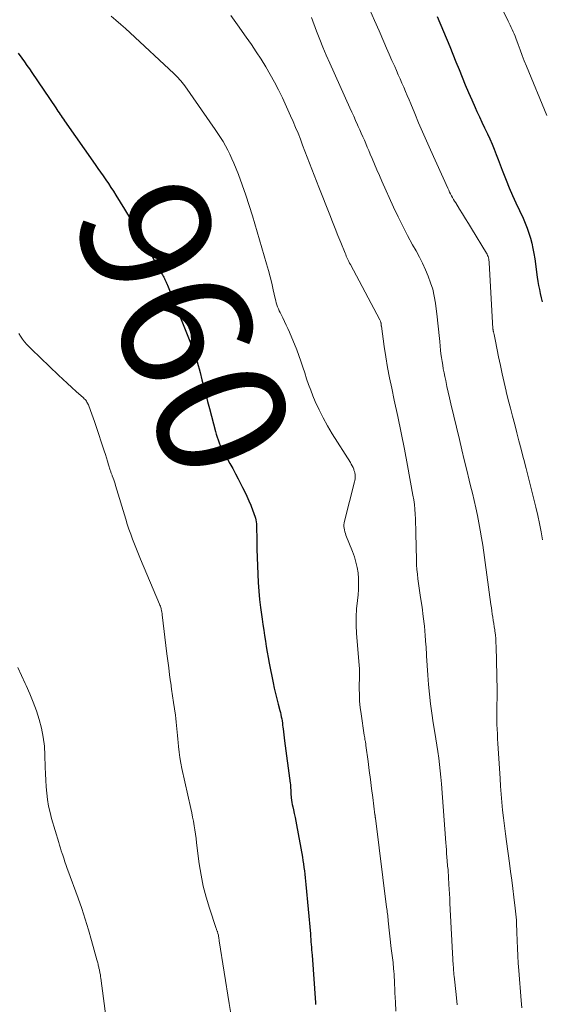
# Model space of a CAD drawing. Units: feet. Extents: x 1950000 to 1955000, y 499131 to 500000.
# Drawn here: x 1950361 to 1950442, y 499662 to 499814 of the extents above; entities that cross this region are included whole.
import ezdxf
from ezdxf.enums import TextEntityAlignment as Align

# ---------------------------------------------------------------- set-up
doc = ezdxf.new("R2010")
doc.units = ezdxf.units.FT
doc.header["$LTSCALE"] = 100
doc.header["$MEASUREMENT"] = 0
for name, color, linetype, lineweight in [('CONTOUR INDEX', 32, 'Continuous', 25), ('CONTOUR INDEX LABEL', 7, 'Continuous', 15), ('CONTOUR INTERMEDIATE', 40, 'Continuous', 15)]:
    doc.layers.add(name, color=color, linetype=linetype, lineweight=lineweight)
doc.styles.add('slant', font='romans.shx', dxfattribs={"oblique": 14.999978})

msp = doc.modelspace()

# ---------------------------------------------------------------- linework, layer by layer
at = {"layer": 'CONTOUR INDEX', "flags": 128}
for points, elevation in [([(1950425.67, 499814.57), (1950427.6, 499809.95), (1950428.09, 499808.77), (1950428.57, 499807.59), (1950429.04, 499806.41), (1950429.52, 499805.23), (1950429.52, 499805.2), (1950430, 499804.03), (1950430.48, 499802.87), (1950430.99, 499801.71), (1950431.5, 499800.56), (1950431.78, 499799.95), (1950432.17, 499799.11), (1950432.56, 499798.27), (1950432.96, 499797.44), (1950433.36, 499796.6), (1950433.42, 499796.48), (1950433.78, 499795.7), (1950434.13, 499794.92), (1950434.46, 499794.12), (1950434.77, 499793.32), (1950435.07, 499792.52), (1950435.38, 499791.71), (1950435.69, 499790.91), (1950436, 499790.11), (1950436.3, 499789.35), (1950436.78, 499788.18), (1950437.28, 499787.01), (1950437.79, 499785.85), (1950438.33, 499784.7), (1950438.9, 499783.49), (1950439.23, 499782.74), (1950439.53, 499781.99), (1950439.79, 499781.22), (1950440.03, 499780.43), (1950440.23, 499779.64), (1950440.41, 499778.85), (1950440.56, 499778.04), (1950440.69, 499777.24), (1950441.09, 499774.41), (1950441.19, 499773.77), (1950441.3, 499773.14), (1950441.42, 499772.51), (1950441.55, 499771.89), (1950441.69, 499771.26), (1950441.83, 499770.64)], 940), ([(1950361.15, 499808.89), (1950361.72, 499808.12), (1950362.11, 499807.58), (1950362.5, 499807.03), (1950362.89, 499806.48), (1950363.27, 499805.92), (1950366.92, 499800.49), (1950367.09, 499800.24), (1950367.26, 499799.99), (1950367.43, 499799.74), (1950367.59, 499799.49), (1950367.76, 499799.25), (1950367.93, 499799), (1950368.1, 499798.75), (1950368.27, 499798.5), (1950372.99, 499791.75), (1950373.4, 499791.17), (1950373.81, 499790.58), (1950374.22, 499790), (1950374.63, 499789.42), (1950375.03, 499788.83), (1950375.43, 499788.24), (1950375.81, 499787.64), (1950376.19, 499787.04), (1950377.53, 499784.88), (1950378.56, 499783.19), (1950379.57, 499781.49), (1950380.56, 499779.78), (1950381.54, 499778.06), (1950383.26, 499774.95), (1950383.36, 499774.77), (1950383.46, 499774.58), (1950383.56, 499774.4), (1950383.66, 499774.21), (1950383.75, 499774.04), (1950383.8, 499773.94), (1950383.85, 499773.84), (1950383.9, 499773.73), (1950383.95, 499773.63), (1950384, 499773.52), (1950384.04, 499773.42), (1950384.09, 499773.31), (1950384.13, 499773.2), (1950387.79, 499764.06), (1950388, 499763.53), (1950388.19, 499763), (1950388.37, 499762.47), (1950388.54, 499761.93), (1950388.71, 499761.39), (1950388.86, 499760.84), (1950389.01, 499760.3), (1950389.16, 499759.75), (1950389.44, 499758.62), (1950389.73, 499757.51), (1950390.02, 499756.4), (1950390.31, 499755.29), (1950390.61, 499754.18), (1950391.54, 499750.68), (1950391.66, 499750.24), (1950391.8, 499749.8), (1950391.94, 499749.36), (1950392.1, 499748.92), (1950392.27, 499748.49), (1950392.46, 499748.07), (1950392.66, 499747.66), (1950392.88, 499747.26), (1950393.32, 499746.5), (1950393.76, 499745.73), (1950394.2, 499744.94), (1950394.62, 499744.15), (1950395.04, 499743.36), (1950395.7, 499742.05), (1950396.04, 499741.37), (1950396.36, 499740.69), (1950396.66, 499740), (1950396.95, 499739.3), (1950397.3, 499738.45), (1950397.4, 499738.18), (1950397.5, 499737.9), (1950397.59, 499737.61), (1950397.68, 499737.33), (1950397.75, 499737.04), (1950397.8, 499736.75), (1950397.83, 499736.45), (1950397.85, 499736.16), (1950397.89, 499733.83), (1950397.92, 499732.54), (1950397.96, 499731.25), (1950398, 499729.96), (1950398.04, 499728.67), (1950398.11, 499727.38), (1950398.2, 499726.09), (1950398.33, 499724.81), (1950398.48, 499723.53), (1950398.72, 499721.78), (1950398.84, 499720.92), (1950398.96, 499720.07), (1950399.08, 499719.22), (1950399.21, 499718.37), (1950399.35, 499717.53), (1950399.49, 499716.68), (1950399.65, 499715.84), (1950399.81, 499714.99), (1950400.42, 499711.97), (1950400.59, 499711.14), (1950400.77, 499710.32), (1950400.97, 499709.5), (1950401.18, 499708.69), (1950401.45, 499707.69), (1950401.53, 499707.37), (1950401.6, 499707.06), (1950401.67, 499706.74), (1950401.73, 499706.42), (1950401.78, 499706.09), (1950401.83, 499705.77), (1950401.87, 499705.45), (1950401.91, 499705.12), (1950401.95, 499704.85), (1950402, 499704.4), (1950402.06, 499703.94), (1950402.11, 499703.48), (1950402.17, 499703.02), (1950403.03, 499696.53), (1950403.06, 499696.28), (1950403.09, 499696.02), (1950403.1, 499695.76), (1950403.12, 499695.5), (1950403.13, 499695.24), (1950403.14, 499694.98), (1950403.16, 499694.72), (1950403.18, 499694.46), (1950403.2, 499694.26), (1950403.24, 499693.9), (1950403.29, 499693.55), (1950403.35, 499693.2), (1950403.43, 499692.84), (1950403.53, 499692.39), (1950403.67, 499691.82), (1950403.79, 499691.24), (1950403.91, 499690.66), (1950404.02, 499690.08), (1950404.91, 499685.1), (1950405, 499684.58), (1950405.08, 499684.06), (1950405.16, 499683.53), (1950405.23, 499683.01), (1950405.29, 499682.48), (1950405.35, 499681.95), (1950405.4, 499681.42), (1950405.45, 499680.9), (1950406.14, 499673.31), (1950406.17, 499672.9), (1950406.21, 499672.48), (1950406.24, 499672.07), (1950406.28, 499671.66), (1950406.31, 499671.25), (1950406.34, 499670.83), (1950406.37, 499670.42), (1950406.4, 499670.01), (1950406.91, 499662.68), (1950406.92, 499662.54), (1950406.93, 499662.4)], 960)]:
    msp.add_lwpolyline(points, dxfattribs=dict(at, elevation=elevation))
at = {"layer": 'CONTOUR INTERMEDIATE', "flags": 128}
for points, elevation in [([(1950433.87, 499819.47), (1950436.6, 499813.86), (1950436.76, 499813.54), (1950436.92, 499813.21), (1950437.08, 499812.88), (1950437.24, 499812.55), (1950437.39, 499812.22), (1950437.53, 499811.89), (1950437.67, 499811.55), (1950437.79, 499811.21), (1950438.14, 499810.23), (1950438.45, 499809.4), (1950438.76, 499808.57), (1950439.09, 499807.75), (1950439.42, 499806.93), (1950442.57, 499799.33)], 936), ([(1950415.28, 499815.56), (1950416.03, 499813.96), (1950416.75, 499812.34), (1950417.48, 499810.64), (1950417.89, 499809.69), (1950418.3, 499808.74), (1950418.71, 499807.79), (1950419.13, 499806.84), (1950419.41, 499806.22), (1950419.69, 499805.58), (1950419.97, 499804.94), (1950420.25, 499804.31), (1950420.52, 499803.67), (1950420.8, 499803.03), (1950421.07, 499802.39), (1950421.34, 499801.75), (1950421.6, 499801.11), (1950422.23, 499799.6), (1950422.82, 499798.2), (1950423.41, 499796.81), (1950424.02, 499795.42), (1950424.64, 499794.04), (1950427.32, 499788.1), (1950427.46, 499787.81), (1950427.59, 499787.52), (1950427.74, 499787.24), (1950427.89, 499786.96), (1950428.04, 499786.68), (1950428.2, 499786.4), (1950428.36, 499786.12), (1950428.53, 499785.85), (1950429.12, 499784.91), (1950429.59, 499784.17), (1950430.05, 499783.42), (1950430.51, 499782.67), (1950430.96, 499781.92), (1950433.26, 499778.11), (1950433.35, 499777.94), (1950433.44, 499777.76), (1950433.51, 499777.58), (1950433.57, 499777.39), (1950433.61, 499777.2), (1950433.65, 499777.01), (1950433.68, 499776.81), (1950433.7, 499776.62), (1950434.27, 499766.49), (1950434.27, 499766.43), (1950434.28, 499766.36), (1950434.29, 499766.3), (1950434.29, 499766.24), (1950434.3, 499766.18), (1950434.31, 499766.12), (1950434.33, 499766.06), (1950434.34, 499766), (1950434.43, 499765.6), (1950434.48, 499765.35), (1950434.54, 499765.09), (1950434.59, 499764.83), (1950434.65, 499764.57), (1950435.13, 499762.15), (1950435.4, 499760.83), (1950435.69, 499759.51), (1950435.99, 499758.2), (1950436.3, 499756.89), (1950436.32, 499756.82), (1950436.63, 499755.54), (1950436.95, 499754.27), (1950437.28, 499753), (1950437.61, 499751.73), (1950437.94, 499750.47), (1950438.27, 499749.2), (1950438.6, 499747.93), (1950438.93, 499746.66), (1950439.01, 499746.36), (1950439.38, 499744.94), (1950439.74, 499743.51), (1950440.1, 499742.09), (1950440.45, 499740.66), (1950440.85, 499739), (1950441.15, 499737.74), (1950441.42, 499736.48), (1950441.67, 499735.22), (1950441.91, 499733.95)], 944), ([(1950375.44, 499814.59), (1950376.19, 499813.97), (1950376.93, 499813.34), (1950377.66, 499812.69), (1950378.38, 499812.04), (1950385.09, 499805.8), (1950385.32, 499805.58), (1950385.55, 499805.35), (1950385.77, 499805.12), (1950385.99, 499804.88), (1950386.2, 499804.63), (1950386.4, 499804.38), (1950386.6, 499804.12), (1950386.79, 499803.86), (1950391.49, 499797.17), (1950391.91, 499796.56), (1950392.32, 499795.93), (1950392.7, 499795.3), (1950393.08, 499794.66), (1950393.43, 499794), (1950393.76, 499793.34), (1950394.07, 499792.66), (1950394.36, 499791.98), (1950395.05, 499790.23), (1950395.65, 499788.65), (1950396.22, 499787.07), (1950396.74, 499785.46), (1950397.24, 499783.85), (1950399.4, 499776.45), (1950399.68, 499775.46), (1950399.95, 499774.47), (1950400.19, 499773.48), (1950400.43, 499772.48), (1950400.73, 499771.12), (1950400.81, 499770.8), (1950400.89, 499770.48), (1950401, 499770.17), (1950401.1, 499769.86), (1950401.23, 499769.56), (1950401.35, 499769.26), (1950401.49, 499768.96), (1950401.64, 499768.67), (1950401.9, 499768.16), (1950402.18, 499767.61), (1950402.44, 499767.05), (1950402.69, 499766.49), (1950402.93, 499765.93), (1950404.04, 499763.22), (1950404.38, 499762.35), (1950404.7, 499761.47), (1950405, 499760.58), (1950405.28, 499759.69), (1950405.56, 499758.79), (1950405.86, 499757.9), (1950406.19, 499757.03), (1950406.54, 499756.16), (1950406.9, 499755.29), (1950407.48, 499754.01), (1950408.09, 499752.75), (1950408.77, 499751.52), (1950409.49, 499750.31), (1950412.3, 499745.86), (1950412.45, 499745.61), (1950412.59, 499745.36), (1950412.71, 499745.1), (1950412.82, 499744.83), (1950412.86, 499744.72), (1950412.94, 499744.5), (1950412.99, 499744.28), (1950413.03, 499744.05), (1950413.04, 499743.82), (1950413.04, 499743.59), (1950413.02, 499743.36), (1950412.99, 499743.13), (1950412.94, 499742.9), (1950411.38, 499736.83), (1950411.33, 499736.57), (1950411.3, 499736.3), (1950411.3, 499736.03), (1950411.33, 499735.76), (1950411.38, 499735.49), (1950411.45, 499735.23), (1950411.53, 499734.97), (1950411.63, 499734.71), (1950412.64, 499732.18), (1950412.93, 499731.38), (1950413.17, 499730.56), (1950413.35, 499729.73), (1950413.48, 499728.89), (1950413.55, 499728.04), (1950413.58, 499727.18), (1950413.55, 499726.33), (1950413.48, 499725.48), (1950413.38, 499724.64), (1950413.26, 499723.37), (1950413.2, 499722.1), (1950413.21, 499720.83), (1950413.27, 499719.55), (1950413.66, 499714.67), (1950413.67, 499714.48), (1950413.69, 499714.3), (1950413.69, 499714.11), (1950413.7, 499713.93), (1950413.71, 499713.74), (1950413.71, 499713.56), (1950413.71, 499713.37), (1950413.71, 499713.18), (1950413.68, 499711.07), (1950413.69, 499710.09), (1950413.73, 499709.11), (1950413.82, 499708.14), (1950413.95, 499707.17), (1950414.44, 499703.9), (1950414.47, 499703.68), (1950414.51, 499703.47), (1950414.55, 499703.25), (1950414.59, 499703.04), (1950414.61, 499702.91), (1950414.64, 499702.76), (1950414.66, 499702.61), (1950414.68, 499702.46), (1950414.7, 499702.31), (1950415.03, 499699.84), (1950415.21, 499698.46), (1950415.39, 499697.08), (1950415.57, 499695.69), (1950415.75, 499694.31), (1950416.09, 499691.63), (1950416.1, 499691.56), (1950416.1, 499691.49), (1950416.11, 499691.43), (1950416.12, 499691.36), (1950416.13, 499691.29), (1950416.14, 499691.23), (1950416.15, 499691.16), (1950416.16, 499691.1), (1950417.89, 499677.43), (1950417.93, 499677.16), (1950417.96, 499676.9), (1950417.99, 499676.64), (1950418.03, 499676.37), (1950418.06, 499676.11), (1950418.09, 499675.84), (1950418.12, 499675.58), (1950418.15, 499675.31), (1950418.6, 499671.03), (1950418.64, 499670.68), (1950418.69, 499670.32), (1950418.73, 499669.97), (1950418.78, 499669.62), (1950418.83, 499669.26), (1950418.87, 499668.91), (1950418.91, 499668.56), (1950418.95, 499668.2), (1950418.97, 499667.99), (1950419.01, 499667.53), (1950419.05, 499667.07), (1950419.07, 499666.61), (1950419.1, 499666.15), (1950419.17, 499664.22), (1950419.24, 499662.8), (1950419.33, 499661.38)], 956), ([(1950393.88, 499814.73), (1950394.91, 499813.29), (1950396.28, 499811.38), (1950397.06, 499810.26), (1950397.82, 499809.13), (1950398.56, 499807.98), (1950399.27, 499806.82), (1950399.96, 499805.64), (1950400.62, 499804.45), (1950401.23, 499803.24), (1950401.83, 499802.01), (1950403.08, 499799.28), (1950403.48, 499798.39), (1950403.87, 499797.49), (1950404.24, 499796.58), (1950404.6, 499795.66), (1950404.95, 499794.74), (1950405.3, 499793.83), (1950405.65, 499792.91), (1950406, 499791.99), (1950406.01, 499791.97), (1950406.37, 499791.04), (1950406.73, 499790.12), (1950407.09, 499789.19), (1950407.45, 499788.26), (1950409.13, 499784.01), (1950409.55, 499782.95), (1950409.97, 499781.89), (1950410.39, 499780.84), (1950410.81, 499779.78), (1950411.48, 499778.1), (1950411.58, 499777.89), (1950411.67, 499777.67), (1950411.77, 499777.45), (1950411.87, 499777.24), (1950411.97, 499777.02), (1950412.08, 499776.81), (1950412.19, 499776.6), (1950412.3, 499776.39), (1950416.84, 499767.85), (1950416.89, 499767.76), (1950416.93, 499767.66), (1950416.96, 499767.57), (1950416.99, 499767.47), (1950417.01, 499767.39), (1950417.03, 499767.33), (1950417.04, 499767.26), (1950417.05, 499767.2), (1950417.05, 499767.13), (1950417.06, 499767.07), (1950417.07, 499767), (1950417.07, 499766.94), (1950417.08, 499766.87), (1950417.52, 499763.76), (1950417.77, 499762.14), (1950418.04, 499760.53), (1950418.35, 499758.92), (1950418.68, 499757.32), (1950419.07, 499755.49), (1950419.61, 499752.98), (1950420.12, 499750.46), (1950420.62, 499747.94), (1950421.1, 499745.41), (1950421.94, 499740.87), (1950422.06, 499740.14), (1950422.16, 499739.42), (1950422.23, 499738.69), (1950422.28, 499737.95), (1950422.32, 499737.22), (1950422.35, 499736.48), (1950422.37, 499735.75), (1950422.39, 499735.01), (1950422.49, 499730.86), (1950422.51, 499730.14), (1950422.56, 499729.42), (1950422.63, 499728.7), (1950422.71, 499727.98), (1950422.81, 499727.26), (1950422.91, 499726.54), (1950423.01, 499725.82), (1950423.12, 499725.11), (1950423.34, 499723.62), (1950423.54, 499722.16), (1950423.71, 499720.69), (1950423.84, 499719.22), (1950423.95, 499717.75), (1950423.96, 499717.6), (1950424.05, 499716.12), (1950424.15, 499714.64), (1950424.25, 499713.16), (1950424.36, 499711.68), (1950424.49, 499710.2), (1950424.65, 499708.73), (1950424.85, 499707.26), (1950425.08, 499705.79), (1950425.32, 499704.33), (1950425.48, 499703.34), (1950425.64, 499702.36), (1950425.78, 499701.37), (1950425.91, 499700.38), (1950426.04, 499699.39), (1950426.15, 499698.4), (1950426.24, 499697.41), (1950426.33, 499696.42), (1950427.01, 499687.34), (1950427.05, 499686.79), (1950427.09, 499686.24), (1950427.13, 499685.68), (1950427.17, 499685.13), (1950427.21, 499684.57), (1950427.23, 499684.3), (1950427.26, 499684.02), (1950427.28, 499683.74), (1950427.31, 499683.46), (1950427.34, 499683.2), (1950427.35, 499683.05), (1950427.37, 499682.91), (1950427.38, 499682.76), (1950427.39, 499682.62), (1950427.41, 499682.48), (1950427.42, 499682.33), (1950427.43, 499682.19), (1950427.43, 499682.05), (1950427.49, 499680.9), (1950427.52, 499680.19), (1950427.56, 499679.47), (1950427.6, 499678.76), (1950427.64, 499678.04), (1950428.15, 499668.43), (1950428.17, 499668.23), (1950428.18, 499668.02), (1950428.19, 499667.82), (1950428.21, 499667.61), (1950428.22, 499667.41), (1950428.24, 499667.2), (1950428.26, 499667), (1950428.28, 499666.79), (1950428.59, 499663.97), (1950428.77, 499662.36)], 952), ([(1950406.33, 499814.4), (1950407.11, 499812.28), (1950407.58, 499811.04), (1950408.07, 499809.81), (1950408.59, 499808.58), (1950409.12, 499807.37), (1950412.23, 499800.49), (1950412.52, 499799.84), (1950412.82, 499799.19), (1950413.11, 499798.54), (1950413.41, 499797.88), (1950413.52, 499797.63), (1950413.76, 499797.11), (1950413.99, 499796.58), (1950414.23, 499796.05), (1950414.46, 499795.51), (1950414.69, 499794.98), (1950414.91, 499794.45), (1950415.14, 499793.91), (1950415.36, 499793.38), (1950415.65, 499792.69), (1950416.02, 499791.81), (1950416.4, 499790.93), (1950416.78, 499790.05), (1950417.17, 499789.18), (1950418.96, 499785.18), (1950419.65, 499783.71), (1950420.36, 499782.26), (1950421.11, 499780.82), (1950421.89, 499779.4), (1950422.43, 499778.46), (1950422.95, 499777.51), (1950423.43, 499776.55), (1950423.88, 499775.57), (1950424.31, 499774.58), (1950424.67, 499773.57), (1950424.98, 499772.55), (1950425.21, 499771.5), (1950425.39, 499770.44), (1950425.65, 499768.31), (1950425.77, 499767.36), (1950425.88, 499766.41), (1950425.98, 499765.46), (1950426.07, 499764.51), (1950426.13, 499763.78), (1950426.19, 499763.19), (1950426.26, 499762.61), (1950426.34, 499762.03), (1950426.42, 499761.45), (1950426.52, 499760.87), (1950426.62, 499760.29), (1950426.73, 499759.71), (1950426.85, 499759.14), (1950426.99, 499758.5), (1950427.18, 499757.61), (1950427.38, 499756.71), (1950427.58, 499755.82), (1950427.79, 499754.93), (1950429.11, 499749.4), (1950429.48, 499747.84), (1950429.85, 499746.28), (1950430.23, 499744.72), (1950430.62, 499743.15), (1950430.83, 499742.31), (1950431.1, 499741.17), (1950431.37, 499740.03), (1950431.62, 499738.89), (1950431.87, 499737.74), (1950432.1, 499736.59), (1950432.31, 499735.44), (1950432.5, 499734.29), (1950432.68, 499733.13), (1950433.95, 499724), (1950434.02, 499723.51), (1950434.09, 499723.03), (1950434.16, 499722.54), (1950434.24, 499722.06), (1950434.32, 499721.57), (1950434.39, 499721.09), (1950434.47, 499720.6), (1950434.54, 499720.12), (1950434.56, 499719.91), (1950434.64, 499719.33), (1950434.69, 499718.74), (1950434.73, 499718.14), (1950434.75, 499717.55), (1950434.89, 499710.82), (1950434.89, 499710.32), (1950434.9, 499709.82), (1950434.89, 499709.33), (1950434.88, 499708.83), (1950434.87, 499708.6), (1950434.86, 499708.22), (1950434.85, 499707.84), (1950434.84, 499707.45), (1950434.84, 499707.07), (1950434.85, 499706.68), (1950434.85, 499706.3), (1950434.86, 499705.92), (1950434.88, 499705.53), (1950434.91, 499704.82), (1950434.95, 499704.08), (1950434.98, 499703.34), (1950435.03, 499702.59), (1950435.07, 499701.85), (1950435.35, 499697.24), (1950435.43, 499696.02), (1950435.53, 499694.8), (1950435.64, 499693.58), (1950435.75, 499692.36), (1950435.89, 499691.15), (1950436.03, 499689.93), (1950436.18, 499688.72), (1950436.35, 499687.51), (1950436.81, 499684.2), (1950436.99, 499682.89), (1950437.17, 499681.58), (1950437.34, 499680.27), (1950437.5, 499678.96), (1950437.71, 499677.26), (1950437.76, 499676.8), (1950437.81, 499676.34), (1950437.84, 499675.88), (1950437.87, 499675.42), (1950437.89, 499674.96), (1950437.91, 499674.5), (1950437.93, 499674.04), (1950437.95, 499673.58), (1950437.99, 499672.22), (1950438.04, 499671.08), (1950438.09, 499669.94), (1950438.17, 499668.8), (1950438.25, 499667.66), (1950438.61, 499663.04), (1950438.7, 499661.93)], 948), ([(1950361.24, 499765.76), (1950361.52, 499765.32), (1950361.82, 499764.89), (1950362.14, 499764.47), (1950362.48, 499764.07), (1950362.83, 499763.69), (1950363.2, 499763.32), (1950367.35, 499759.35), (1950368.02, 499758.71), (1950368.7, 499758.08), (1950369.39, 499757.45), (1950370.08, 499756.83), (1950371.21, 499755.82), (1950371.33, 499755.7), (1950371.45, 499755.59), (1950371.55, 499755.46), (1950371.64, 499755.32), (1950371.73, 499755.18), (1950371.81, 499755.04), (1950371.88, 499754.89), (1950371.95, 499754.74), (1950372.27, 499753.9), (1950372.49, 499753.33), (1950372.7, 499752.75), (1950372.91, 499752.17), (1950373.1, 499751.59), (1950374.4, 499747.66), (1950374.58, 499747.13), (1950374.74, 499746.6), (1950374.91, 499746.07), (1950375.07, 499745.54), (1950375.32, 499744.69), (1950375.35, 499744.58), (1950375.39, 499744.47), (1950375.43, 499744.37), (1950375.47, 499744.26), (1950375.52, 499744.15), (1950375.56, 499744.05), (1950375.6, 499743.94), (1950375.64, 499743.83), (1950375.77, 499743.48), (1950375.87, 499743.2), (1950375.97, 499742.91), (1950376.06, 499742.62), (1950376.15, 499742.34), (1950377.71, 499737.18), (1950377.95, 499736.39), (1950378.21, 499735.61), (1950378.49, 499734.83), (1950378.77, 499734.06), (1950379.07, 499733.29), (1950379.37, 499732.53), (1950379.68, 499731.76), (1950380, 499731), (1950382.91, 499724.08), (1950382.98, 499723.91), (1950383.04, 499723.74), (1950383.09, 499723.57), (1950383.14, 499723.39), (1950383.17, 499723.3), (1950383.22, 499723.08), (1950383.26, 499722.86), (1950383.3, 499722.63), (1950383.33, 499722.41), (1950384.05, 499716.44), (1950384.18, 499715.36), (1950384.32, 499714.28), (1950384.46, 499713.2), (1950384.61, 499712.11), (1950384.63, 499711.97), (1950384.77, 499710.96), (1950384.91, 499709.95), (1950385.05, 499708.95), (1950385.2, 499707.94), (1950385.35, 499706.97), (1950385.42, 499706.44), (1950385.48, 499705.92), (1950385.54, 499705.4), (1950385.59, 499704.87), (1950385.63, 499704.35), (1950385.67, 499703.82), (1950385.72, 499703.3), (1950385.77, 499702.77), (1950385.82, 499702.13), (1950385.92, 499701.29), (1950386.03, 499700.45), (1950386.18, 499699.61), (1950386.35, 499698.78), (1950387.74, 499692.6), (1950387.88, 499691.95), (1950388.01, 499691.29), (1950388.13, 499690.63), (1950388.24, 499689.96), (1950388.34, 499689.3), (1950388.44, 499688.63), (1950388.53, 499687.97), (1950388.62, 499687.3), (1950389.03, 499684.09), (1950389.31, 499682.35), (1950389.65, 499680.64), (1950390.08, 499678.94), (1950390.59, 499677.26), (1950391.64, 499674.13), (1950391.67, 499674.03), (1950391.71, 499673.93), (1950391.75, 499673.83), (1950391.79, 499673.74), (1950391.82, 499673.64), (1950391.86, 499673.54), (1950391.89, 499673.44), (1950391.91, 499673.34), (1950391.97, 499673.09), (1950391.99, 499672.98), (1950392.02, 499672.87), (1950392.03, 499672.76), (1950392.05, 499672.65), (1950392.06, 499672.54), (1950392.08, 499672.43), (1950392.09, 499672.32), (1950392.11, 499672.21), (1950393.62, 499662.6), (1950393.89, 499661.04)], 964), ([(1950361.07, 499714.33), (1950361.64, 499713.1), (1950362.22, 499711.87), (1950362.37, 499711.54), (1950362.94, 499710.26), (1950363.47, 499708.97), (1950363.94, 499707.65), (1950364.38, 499706.31), (1950364.73, 499704.96), (1950365.01, 499703.59), (1950365.18, 499702.21), (1950365.27, 499700.82), (1950365.32, 499698.96), (1950365.36, 499697.96), (1950365.41, 499696.96), (1950365.47, 499695.96), (1950365.56, 499694.96), (1950365.67, 499693.97), (1950365.83, 499692.98), (1950366.05, 499692.01), (1950366.3, 499691.04), (1950367.39, 499687.38), (1950367.51, 499686.95), (1950367.64, 499686.52), (1950367.78, 499686.1), (1950367.92, 499685.67), (1950368, 499685.4), (1950368.1, 499685.11), (1950368.2, 499684.82), (1950368.3, 499684.53), (1950368.4, 499684.25), (1950368.5, 499683.96), (1950368.6, 499683.67), (1950368.7, 499683.39), (1950368.81, 499683.1), (1950370.37, 499678.81), (1950370.93, 499677.19), (1950371.48, 499675.57), (1950371.98, 499673.93), (1950372.46, 499672.29), (1950373.28, 499669.32), (1950373.33, 499669.16), (1950373.37, 499668.99), (1950373.41, 499668.83), (1950373.45, 499668.66), (1950373.48, 499668.5), (1950373.52, 499668.34), (1950373.55, 499668.17), (1950373.59, 499668.01), (1950373.65, 499667.76), (1950373.68, 499667.6), (1950373.71, 499667.44), (1950373.74, 499667.29), (1950373.77, 499667.13), (1950373.8, 499666.97), (1950373.82, 499666.81), (1950373.84, 499666.66), (1950373.87, 499666.5), (1950375.07, 499657.48)], 968)]:
    msp.add_lwpolyline(points, dxfattribs=dict(at, elevation=elevation))

# ---------------------------------------------------------------- texts
at = {"layer": 'CONTOUR INDEX LABEL', "style": 'slant', "oblique": 15}
msp.add_text('960', height=20, rotation=291.8275, dxfattribs=at).set_placement((1950386.76, 499766.62, 960), align=Align.MIDDLE_CENTER)

doc.saveas('drawing.dxf')
